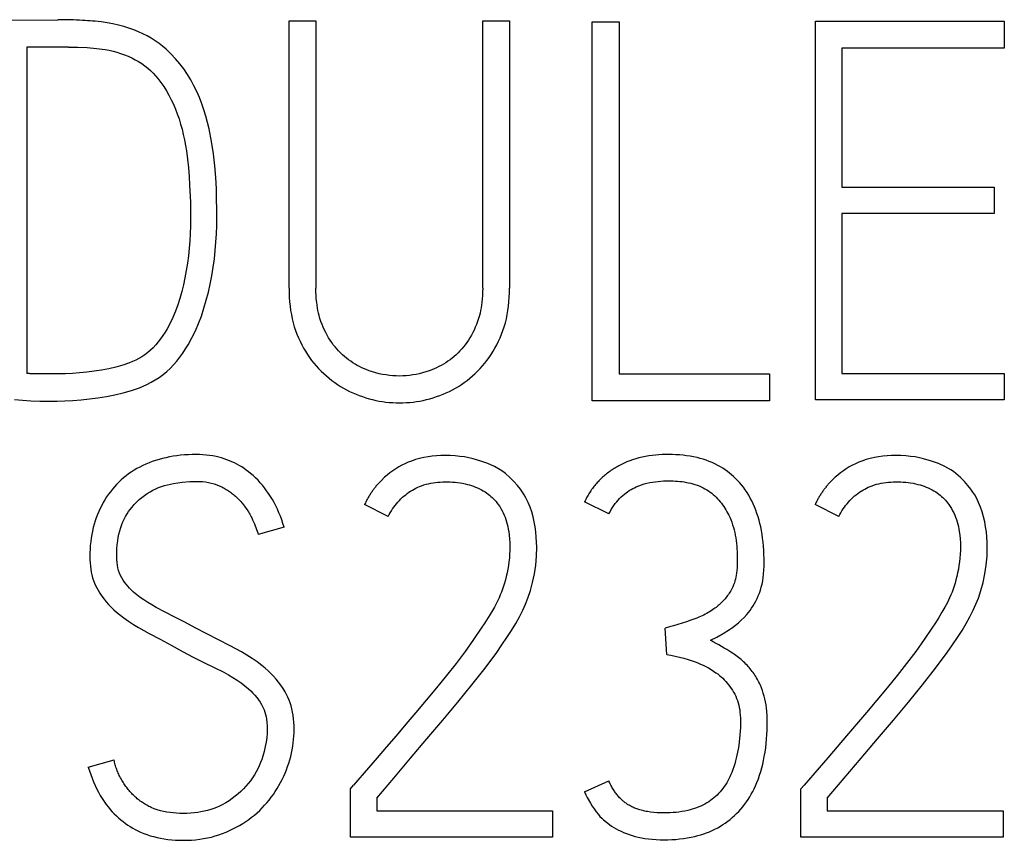
# Model space of a CAD drawing. Extents: x 0 to 594, y 0 to 420.
# Drawn here: x 286 to 292, y 286 to 290 of the extents above; entities that cross this region are included whole.
import ezdxf

# ---------------------------------------------------------------- set-up
doc = ezdxf.new("R2010")
doc.units = 0
doc.header["$LTSCALE"] = 32.67
doc.header["$MEASUREMENT"] = 0
doc.layers.add('10000_FRONT', color=7, linetype='CONTINUOUS')

msp = doc.modelspace()

# ---------------------------------------------------------------- linework, layer by layer
at = {"layer": '10000_FRONT', "color": 7, "linetype": 'Continuous'}
for p, q in [((286.21818, 290.46278), (286.52331, 290.46555)), ((287.74106, 289.05085), (287.74106, 290.46)), ((287.74106, 290.46), (287.88253, 290.46)), ((287.88253, 290.46), (287.88253, 289.05085)), ((288.76187, 289.05085), (288.76187, 290.46)), ((288.76187, 290.46), (288.90334, 290.46)), ((288.90334, 290.46), (288.90334, 289.05085)), ((289.33885, 288.45723), (289.33885, 290.45446)), ((289.33885, 290.45446), (289.48032, 290.45446)), ((289.48032, 290.45446), (289.48032, 288.5987)), ((290.51499, 288.46278), (290.51499, 290.45723)), ((290.51499, 290.45723), (291.51083, 290.45723)), ((291.51083, 290.45723), (291.51083, 290.31576)), ((286.35965, 290.32131), (286.35965, 288.60147)), ((286.57879, 290.32131), (286.35965, 290.32131)), ((290.65369, 290.31576), (290.65369, 289.58344)), ((291.51083, 290.31576), (290.65369, 290.31576)), ((290.65369, 289.58344), (291.45812, 289.58344)), ((291.45812, 289.58344), (291.45812, 289.44475)), ((290.65369, 289.44475), (290.65369, 288.60147)), ((291.45812, 289.44475), (290.65369, 289.44475)), ((286.4928, 288.5987), (286.41929, 288.5987)), ((289.48032, 288.5987), (290.27366, 288.5987)), ((290.27366, 288.5987), (290.27366, 288.45723)), ((290.65369, 288.60147), (291.51083, 288.60147)), ((291.51083, 288.60147), (291.51083, 288.46278)), ((291.51083, 288.46278), (290.51499, 288.46278)), ((290.27366, 288.45723), (289.33885, 288.45723)), ((288.26438, 287.84655), (288.13955, 287.91035)), ((289.42665, 287.86042), (289.29905, 287.92422)), ((290.63886, 287.84655), (290.51403, 287.91035)), ((287.71514, 287.79107), (287.57922, 287.75224)), ((289.73179, 287.11978), (289.72346, 287.25848)), ((286.68324, 286.52616), (286.81916, 286.565)), ((289.29905, 286.39579), (289.42665, 286.45404)), ((288.06466, 286.41243), (288.0813, 286.43185)), ((288.06466, 286.15723), (288.06466, 286.41243)), ((290.43914, 286.41243), (290.45578, 286.43185)), ((290.43914, 286.15723), (290.43914, 286.41243)), ((288.20335, 286.3625), (288.20335, 286.29593)), ((290.57783, 286.3625), (290.57783, 286.29593)), ((288.20335, 286.29593), (289.12984, 286.29593)), ((289.12984, 286.29593), (289.12984, 286.15723)), ((290.57783, 286.29593), (291.50432, 286.29593)), ((291.50432, 286.29593), (291.50432, 286.15723)), ((289.12984, 286.15723), (288.06466, 286.15723)), ((291.50432, 286.15723), (290.43914, 286.15723))]:
    msp.add_line(p, q, dxfattribs=at)
for points in [[(286.29523, 288.4637), (286.33607, 288.46), (286.37999, 288.45692), (286.42854, 288.45507), (286.4817, 288.45446), (286.51977, 288.45492), (286.55999, 288.45631), (286.60237, 288.45862), (286.64598, 288.46201), (286.6899, 288.46663), (286.73413, 288.47249), (286.77851, 288.47973), (286.82289, 288.48851), (286.86728, 288.49884), (286.91074, 288.51117), (286.95234, 288.52596), (286.9921, 288.54322), (287.01434, 288.55441), (287.03602, 288.56665), (287.05698, 288.58005), (287.07718, 288.59477), (287.09645, 288.61067), (287.11477, 288.62767), (287.13266, 288.64627), (287.14954, 288.66578), (287.16547, 288.68608), (287.18102, 288.70775), (287.19568, 288.73002), (287.20955, 288.75281), (287.2294, 288.78864), (287.24746, 288.82539), (287.26422, 288.86425), (287.27921, 288.90383), (287.29296, 288.94498), (287.30525, 288.98659), (287.31635, 289.02918), (287.32605, 289.07212), (287.3345, 289.11615), (287.34162, 289.16042), (287.34755, 289.20481), (287.35241, 289.24934), (287.35617, 289.29299), (287.35888, 289.33672), (287.36046, 289.37962), (287.36104, 289.42256), (287.36073, 289.46771), (287.3598, 289.5181), (287.35826, 289.57374), (287.35533, 289.63307), (287.35025, 289.69456), (287.34301, 289.7582), (287.33299, 289.82339), (287.31958, 289.8895), (287.30278, 289.95654), (287.29286, 289.98987), (287.28167, 290.0228), (287.26917, 290.05498), (287.25532, 290.0866), (287.24019, 290.11762), (287.22373, 290.14794), (287.20583, 290.17747), (287.18643, 290.20604), (287.16541, 290.23364), (287.14298, 290.26013), (287.11886, 290.28587), (287.09335, 290.31021), (287.07509, 290.32588), (287.05613, 290.34071), (287.03649, 290.3546), (287.01537, 290.36797), (286.99361, 290.38029), (286.9713, 290.39158), (286.94721, 290.40244), (286.92268, 290.41228), (286.89779, 290.42117), (286.87014, 290.42991), (286.84216, 290.4375), (286.81247, 290.44416), (286.78252, 290.44953), (286.75076, 290.4539), (286.71887, 290.45723)], [(286.71887, 290.45723), (286.70579, 290.45836), (286.69269, 290.45937), (286.67959, 290.46028), (286.66649, 290.46111), (286.65338, 290.46185), (286.63709, 290.46269), (286.62079, 290.46343), (286.60449, 290.46407), (286.58819, 290.46463), (286.57522, 290.465), (286.56224, 290.4653), (286.54926, 290.46551), (286.53629, 290.4656), (286.52331, 290.46555)], [(286.57879, 290.32131), (286.62841, 290.32054), (286.67742, 290.31823), (286.72581, 290.31437), (286.77204, 290.30836), (286.7934, 290.30442), (286.81457, 290.29958), (286.8341, 290.29418), (286.85341, 290.28802), (286.87324, 290.2809), (286.89279, 290.27301), (286.91199, 290.26431), (286.93077, 290.25473), (286.948, 290.24488), (286.96473, 290.23421), (286.9809, 290.2227), (286.99642, 290.21035), (287.0109, 290.1975), (287.02471, 290.18391), (287.03786, 290.16968), (287.05036, 290.15487), (287.06617, 290.13417), (287.08092, 290.1127), (287.09474, 290.09061), (287.10798, 290.06751), (287.12032, 290.04392), (287.13173, 290.01987), (287.14253, 289.99451), (287.15237, 289.96875), (287.16131, 289.94267), (287.1697, 289.91546), (287.17728, 289.88801), (287.18412, 289.86037), (287.19041, 289.83186), (287.19597, 289.80319), (287.20077, 289.77438), (287.20673, 289.72963), (287.21124, 289.68469), (287.21471, 289.63933), (287.21741, 289.59392), (287.22111, 289.5047), (287.22234, 289.41701), (287.22183, 289.37809), (287.22049, 289.33918), (287.21818, 289.30009), (287.21494, 289.26105), (287.21079, 289.22178), (287.2057, 289.18261), (287.19969, 289.14407), (287.1926, 289.10571), (287.18461, 289.06883), (287.17549, 289.0322), (287.16554, 288.99696), (287.15438, 288.96208), (287.14239, 288.92905), (287.12895, 288.89659), (287.11468, 288.86639), (287.0989, 288.83695), (287.08802, 288.81859), (287.07648, 288.80064), (287.06423, 288.78317), (287.05192, 288.76709), (287.03889, 288.75159), (287.02508, 288.73678), (287.0113, 288.72351), (286.9968, 288.71101), (286.98163, 288.69933), (286.96628, 288.68885), (286.95035, 288.6793), (286.93385, 288.67082), (286.91706, 288.66352), (286.89995, 288.65695), (286.86481, 288.64493), (286.82844, 288.63476), (286.79115, 288.62613), (286.75324, 288.61873), (286.71471, 288.61257), (286.67603, 288.60764), (286.63766, 288.60394), (286.59959, 288.60147), (286.56245, 288.59993), (286.52686, 288.59901), (286.4928, 288.5987)], [(287.74106, 289.05085), (287.74139, 289.02688), (287.7424, 289.00293), (287.74413, 288.97901), (287.74661, 288.95515), (287.74963, 288.9331), (287.75338, 288.91116), (287.75791, 288.88937), (287.76326, 288.86777), (287.76907, 288.84763), (287.77565, 288.82773), (287.78296, 288.80808), (287.79099, 288.78871), (287.79933, 288.77053), (287.80828, 288.75264), (287.81784, 288.73507), (287.82798, 288.71783), (287.83827, 288.70155), (287.8491, 288.68562), (287.86046, 288.67008), (287.87236, 288.65495), (287.88457, 288.64056), (287.89729, 288.62661), (287.91049, 288.61312), (287.92414, 288.60009), (287.93801, 288.58771), (287.95228, 288.5758), (287.96693, 288.56436), (287.98193, 288.55339), (287.99707, 288.54305), (288.01252, 288.5332), (288.02829, 288.52385), (288.04435, 288.51502), (288.06074, 288.50671), (288.07739, 288.49893), (288.09428, 288.49169), (288.11138, 288.48497), (288.12859, 288.4788), (288.14597, 288.47314), (288.16351, 288.46801), (288.18119, 288.46339), (288.19873, 288.45937), (288.21637, 288.45586), (288.23411, 288.45289), (288.25193, 288.45045), (288.26979, 288.44856), (288.28769, 288.44721), (288.30563, 288.4464), (288.32359, 288.44613), (288.34154, 288.4464), (288.35948, 288.44721), (288.37739, 288.44856), (288.39525, 288.45045), (288.41307, 288.45289), (288.43081, 288.45587), (288.44845, 288.45937), (288.46598, 288.46339), (288.48367, 288.46801), (288.50121, 288.47314), (288.51859, 288.4788), (288.53579, 288.48497), (288.55287, 288.49168), (288.56972, 288.49892), (288.58633, 288.5067), (288.60268, 288.51502), (288.61863, 288.52384), (288.63428, 288.53318), (288.64962, 288.54304), (288.66463, 288.55339), (288.67945, 288.56435), (288.69391, 288.5758), (288.70798, 288.58771), (288.72165, 288.60009), (288.73511, 288.61313), (288.74811, 288.62663), (288.76063, 288.64058), (288.77266, 288.65495), (288.78443, 288.6701), (288.79567, 288.68565), (288.80638, 288.70157), (288.81658, 288.71783), (288.82666, 288.73508), (288.83617, 288.75266), (288.8451, 288.77054), (288.85341, 288.78871), (288.86144, 288.80808), (288.86875, 288.82773), (288.87533, 288.84764), (288.88115, 288.86777), (288.8865, 288.88937), (288.89102, 288.91116), (288.89477, 288.9331), (288.89779, 288.95515), (288.90028, 288.97901), (288.902, 289.00293), (288.90301, 289.02688), (288.90334, 289.05085)], [(288.76187, 289.05085), (288.76162, 289.03182), (288.76083, 289.01281), (288.75949, 288.99382), (288.75755, 288.97488), (288.75573, 288.96096), (288.75354, 288.9471), (288.75097, 288.93331), (288.748, 288.9196), (288.74461, 288.90599), (288.74009, 288.89025), (288.73498, 288.87469), (288.72929, 288.85933), (288.72303, 288.84419), (288.71661, 288.83012), (288.7097, 288.81628), (288.70234, 288.80268), (288.69452, 288.78933), (288.6867, 288.77689), (288.67847, 288.7647), (288.66984, 288.75282), (288.66077, 288.74125), (288.6516, 288.7304), (288.64203, 288.71989), (288.63209, 288.70974), (288.62179, 288.69995), (288.61137, 288.69073), (288.60065, 288.68187), (288.58963, 288.67339), (288.57833, 288.66527), (288.5669, 288.65763), (288.55522, 288.65037), (288.54331, 288.64351), (288.53117, 288.63707), (288.51873, 288.63102), (288.5061, 288.62539), (288.49328, 288.62017), (288.48032, 288.61534), (288.46299, 288.60955), (288.44547, 288.60442), (288.42776, 288.59993), (288.41047, 288.5962), (288.39305, 288.59311), (288.37552, 288.59069), (288.35826, 288.58899), (288.34094, 288.58796), (288.32359, 288.5876), (288.30573, 288.58794), (288.28789, 288.58897), (288.27011, 288.59069), (288.25228, 288.59311), (288.23455, 288.59619), (288.21695, 288.59993), (288.19914, 288.6044), (288.18151, 288.60954), (288.16409, 288.61534), (288.15112, 288.62017), (288.13831, 288.62539), (288.12567, 288.63102), (288.11323, 288.63707), (288.10109, 288.64352), (288.08918, 288.65037), (288.0775, 288.65763), (288.06608, 288.66527), (288.05478, 288.67339), (288.04376, 288.68187), (288.03303, 288.69073), (288.02262, 288.69995), (288.01232, 288.70974), (288.00237, 288.71989), (287.9928, 288.7304), (287.98363, 288.74125), (287.97457, 288.75282), (287.96593, 288.7647), (287.9577, 288.77689), (287.94988, 288.78933), (287.94207, 288.80268), (287.9347, 288.81628), (287.92779, 288.83012), (287.92137, 288.84419), (287.91511, 288.85933), (287.90942, 288.87469), (287.90431, 288.89025), (287.89979, 288.90599), (287.8964, 288.9196), (287.89343, 288.93331), (287.89086, 288.9471), (287.88868, 288.96096), (287.88685, 288.97488), (287.88491, 288.99382), (287.88357, 289.01281), (287.88279, 289.03182), (287.88253, 289.05085)], [(286.41929, 288.5987), (286.41378, 288.59873), (286.40827, 288.59879), (286.40276, 288.59888), (286.39725, 288.59901), (286.39327, 288.59913), (286.3893, 288.59929), (286.38532, 288.59947), (286.38134, 288.59969), (286.37737, 288.59993), (286.37382, 288.60018), (286.37028, 288.60046), (286.36673, 288.60077), (286.36319, 288.60111), (286.35965, 288.60147)], [(287.71514, 287.79107), (287.70909, 287.81029), (287.70253, 287.82938), (287.69544, 287.84832), (287.68782, 287.86708), (287.67965, 287.88561), (287.67091, 287.90388), (287.6624, 287.92037), (287.65339, 287.9366), (287.64388, 287.95251), (287.63385, 287.96811), (287.62329, 287.98334), (287.6122, 287.99819), (287.60117, 288.0119), (287.58967, 288.02522), (287.57769, 288.03811), (287.56524, 288.05056), (287.55234, 288.06253), (287.539, 288.07401), (287.5276, 288.08313), (287.51591, 288.09188), (287.50394, 288.10024), (287.49171, 288.1082), (287.47921, 288.11573), (287.46646, 288.12284), (287.45347, 288.12949), (287.44033, 288.13565), (287.42699, 288.14135), (287.41345, 288.14658), (287.39974, 288.15134), (287.38588, 288.15563), (287.37188, 288.15945), (287.35777, 288.16278), (287.34034, 288.16621), (287.32278, 288.16895), (287.30514, 288.17105), (287.28742, 288.17254), (287.26967, 288.17347), (287.2519, 288.17387), (287.23124, 288.17374), (287.2106, 288.17298), (287.19001, 288.17163), (287.16945, 288.16971), (287.15002, 288.16739), (287.13067, 288.16456), (287.1114, 288.16118), (287.09224, 288.15723), (287.07402, 288.15288), (287.05593, 288.14796), (287.03801, 288.14248), (287.02027, 288.13643), (287.00347, 288.13008), (286.98689, 288.1232), (286.97055, 288.11576), (286.95447, 288.10776), (286.93931, 288.09955), (286.92446, 288.0908), (286.90993, 288.08152), (286.89576, 288.0717), (286.88225, 288.06157), (286.86913, 288.05094), (286.85642, 288.03982), (286.84413, 288.02824), (286.83232, 288.01626), (286.82095, 288.00385), (286.81004, 287.99104), (286.79959, 287.97785), (286.7895, 287.96413), (286.77989, 287.95006), (286.77077, 287.93567), (286.76214, 287.92098), (286.75376, 287.90554), (286.74591, 287.88982), (286.73858, 287.87385), (286.73179, 287.85765), (286.72533, 287.84068), (286.71944, 287.8235), (286.71415, 287.80614), (286.70944, 287.78861), (286.70519, 287.77029), (286.70156, 287.75184), (286.69852, 287.73328), (286.69603, 287.71464), (286.694, 287.69497), (286.69257, 287.67525), (286.69176, 287.6555), (286.69156, 287.63573), (286.6919, 287.61903), (286.69277, 287.60236), (286.69422, 287.58572), (286.69634, 287.56916), (286.69891, 287.55413), (286.70212, 287.53923), (286.70603, 287.52449), (286.71067, 287.50998)], [(288.20335, 286.3625), (288.2932, 286.46868), (288.3815, 286.5727), (288.46826, 286.67457), (288.55194, 286.7735), (288.631, 286.86874), (288.70543, 286.96028), (288.77401, 287.04781), (288.8355, 287.13103), (288.86308, 287.17022), (288.8899, 287.20993), (288.91347, 287.24667), (288.93598, 287.28406), (288.95494, 287.31814), (288.9725, 287.35295), (288.98667, 287.38448), (288.99947, 287.41659), (289.01318, 287.45666), (289.02474, 287.49919), (289.03414, 287.54419), (289.04108, 287.59073), (289.04524, 287.63789), (289.04663, 287.68566), (289.04607, 287.71242), (289.04447, 287.73914), (289.04176, 287.76578), (289.038, 287.79231), (289.03318, 287.81885), (289.02721, 287.84516), (289.01995, 287.87106), (289.01118, 287.89648), (289.00085, 287.92109), (288.98899, 287.94503), (288.98023, 287.96071), (288.97079, 287.97599), (288.96063, 287.99079), (288.94461, 288.01129), (288.92611, 288.0321), (288.90516, 288.05321), (288.88127, 288.0737), (288.86787, 288.08352), (288.85399, 288.09266), (288.82332, 288.11007), (288.78927, 288.12579), (288.75182, 288.13966), (288.71098, 288.15168), (288.68874, 288.15681), (288.66629, 288.16093), (288.64184, 288.16423), (288.61728, 288.16648), (288.59066, 288.16791), (288.56396, 288.16833), (288.54136, 288.16788), (288.51873, 288.16666), (288.49615, 288.1646), (288.47368, 288.16165), (288.45138, 288.15773), (288.42931, 288.1528), (288.40754, 288.1468), (288.38612, 288.13966), (288.36894, 288.13296), (288.35206, 288.12548), (288.33551, 288.11726), (288.31932, 288.10832), (288.30352, 288.09868), (288.28812, 288.08837), (288.27316, 288.07742), (288.25866, 288.06584), (288.24465, 288.05367), (288.22616, 288.03594), (288.20872, 288.01718)], [(289.96202, 287.19468), (289.99531, 287.21209), (290.0286, 287.23105), (290.06188, 287.25154), (290.07831, 287.26268), (290.09424, 287.27451), (290.10981, 287.28732), (290.12476, 287.30086), (290.13945, 287.31539), (290.15342, 287.3306), (290.16249, 287.3414), (290.17114, 287.35255), (290.17931, 287.36404), (290.18721, 287.37622), (290.19459, 287.38872), (290.2015, 287.40149), (290.20822, 287.41506), (290.2144, 287.42888), (290.22, 287.44294), (290.22534, 287.45839), (290.22996, 287.47407), (290.23387, 287.48995), (290.23741, 287.50785), (290.24015, 287.5259), (290.24219, 287.54404), (290.24373, 287.5644), (290.24461, 287.5848), (290.24496, 287.60522), (290.24487, 287.62643), (290.24433, 287.64764), (290.24331, 287.66884), (290.2418, 287.69), (290.23978, 287.71113), (290.23723, 287.7322), (290.23413, 287.7532), (290.23048, 287.77412), (290.22683, 287.7922), (290.22272, 287.81018), (290.21812, 287.82804), (290.21302, 287.84575), (290.20738, 287.8633), (290.20118, 287.88065), (290.1944, 287.89778), (290.18702, 287.91467), (290.17977, 287.92976), (290.17201, 287.94461), (290.16373, 287.95917), (290.15493, 287.97343), (290.14562, 287.98736), (290.13579, 288.00093), (290.12545, 288.0141), (290.11459, 288.02686), (290.10489, 288.03742), (290.09483, 288.04764), (290.08442, 288.0575), (290.07367, 288.067), (290.0626, 288.07612), (290.05122, 288.08485), (290.03954, 288.09317), (290.02758, 288.10107), (290.01534, 288.10853), (290.00075, 288.11668), (289.98585, 288.12423), (289.97065, 288.1312), (289.9552, 288.13758), (289.93952, 288.1434), (289.92365, 288.14866), (289.90761, 288.15337), (289.89144, 288.15754), (289.87318, 288.16159), (289.8548, 288.165), (289.83632, 288.16781), (289.81776, 288.17005), (289.79911, 288.17174), (289.78041, 288.17292), (289.76166, 288.17362), (289.74288, 288.17387), (289.72521, 288.17372), (289.70755, 288.17317), (289.6899, 288.1722), (289.6723, 288.17078), (289.65475, 288.16889), (289.63729, 288.1665), (289.61991, 288.16358), (289.60266, 288.16011), (289.58554, 288.15606), (289.56858, 288.15141), (289.55179, 288.14613), (289.53674, 288.14079), (289.52186, 288.13491), (289.5072, 288.12851), (289.49275, 288.12159)], [(290.57783, 286.3625), (290.66768, 286.46868), (290.75598, 286.5727), (290.84274, 286.67457), (290.92642, 286.7735), (291.00548, 286.86874), (291.07991, 286.96028), (291.14849, 287.04781), (291.20998, 287.13103), (291.23756, 287.17022), (291.26438, 287.20993), (291.28795, 287.24667), (291.31046, 287.28406), (291.32942, 287.31814), (291.34698, 287.35295), (291.36115, 287.38448), (291.37395, 287.41659), (291.38766, 287.45666), (291.39922, 287.49919), (291.40862, 287.54419), (291.41556, 287.59073), (291.41972, 287.63789), (291.42111, 287.68566), (291.42055, 287.71242), (291.41895, 287.73914), (291.41624, 287.76578), (291.41248, 287.79231), (291.40766, 287.81885), (291.40169, 287.84516), (291.39443, 287.87106), (291.38566, 287.89648), (291.37533, 287.92109), (291.36347, 287.94503), (291.35471, 287.96071), (291.34527, 287.97599), (291.33511, 287.99079), (291.31909, 288.01129), (291.30059, 288.0321), (291.27964, 288.05321), (291.25575, 288.0737), (291.24235, 288.08352), (291.22847, 288.09266), (291.1978, 288.11007), (291.16375, 288.12579), (291.1263, 288.13966), (291.08546, 288.15168), (291.06322, 288.15681), (291.04077, 288.16093), (291.01632, 288.16423), (290.99176, 288.16648), (290.96514, 288.16791), (290.93844, 288.16833), (290.91584, 288.16788), (290.89321, 288.16666), (290.87063, 288.1646), (290.84816, 288.16165), (290.82586, 288.15773), (290.80379, 288.1528), (290.78202, 288.1468), (290.7606, 288.13966), (290.74342, 288.13296), (290.72654, 288.12548), (290.70999, 288.11726), (290.6938, 288.10832), (290.678, 288.09868), (290.6626, 288.08837), (290.64764, 288.07742), (290.63314, 288.06584), (290.61913, 288.05367), (290.60064, 288.03594), (290.5832, 288.01718)], [(289.49275, 288.12159), (289.48641, 288.11836), (289.48012, 288.11502), (289.47388, 288.11159), (289.4677, 288.10805), (289.46157, 288.10442), (289.45551, 288.1007), (289.4495, 288.09687), (289.44355, 288.09295), (289.43767, 288.08894), (289.43186, 288.08483), (289.42611, 288.08063), (289.42043, 288.07634), (289.41483, 288.07196), (289.4093, 288.06748), (289.40385, 288.06292), (289.39876, 288.05852), (289.39375, 288.05404), (289.38881, 288.04948), (289.38394, 288.04485), (289.37915, 288.04013), (289.37444, 288.03534), (289.36981, 288.03048), (289.36526, 288.02553), (289.36079, 288.02051), (289.3564, 288.01542), (289.3521, 288.01025), (289.34789, 288.00501), (289.34377, 287.9997), (289.33974, 287.99431), (289.3358, 287.98885), (289.33196, 287.98332), (289.32821, 287.97772), (289.32456, 287.97205), (289.32101, 287.96631), (289.31755, 287.9605), (289.31421, 287.95462), (289.31096, 287.94867), (289.30782, 287.94266), (289.30479, 287.93658), (289.30187, 287.93043), (289.29905, 287.92422)], [(287.74689, 286.8652), (287.74136, 286.88005), (287.73513, 286.89462), (287.72823, 286.90889), (287.72069, 286.92283), (287.71002, 286.94044), (287.69847, 286.95748), (287.68617, 286.974), (287.67325, 286.98997), (287.65969, 287.0054), (287.64549, 287.02023), (287.63042, 287.03461), (287.61478, 287.04836), (287.59864, 287.06153), (287.57304, 287.08077), (287.5467, 287.09898), (287.51903, 287.1168), (287.49076, 287.13365), (287.46099, 287.14998), (287.43081, 287.16555), (287.36902, 287.19653), (287.30753, 287.22843), (287.24635, 287.26125), (287.19179, 287.29007), (287.13909, 287.31735), (287.08823, 287.34308), (287.04031, 287.36836), (287.01819, 287.38102), (286.99639, 287.39425), (286.97622, 287.40718), (286.95647, 287.42075), (286.93845, 287.4343), (286.92118, 287.4488), (286.91074, 287.45854), (286.90072, 287.46872), (286.89113, 287.47931), (286.88232, 287.4899), (286.87402, 287.50088), (286.86632, 287.51229), (286.85937, 287.52406), (286.85318, 287.53624), (286.84783, 287.54882), (286.84319, 287.56227), (286.8395, 287.57601), (286.83673, 287.58996), (286.83472, 287.60514), (286.83355, 287.62041), (286.83303, 287.63573), (286.83313, 287.65648), (286.83405, 287.6772), (286.83578, 287.69788), (286.83827, 287.71849), (286.84108, 287.73642), (286.84456, 287.75423), (286.84882, 287.77185), (286.85399, 287.78922), (286.85941, 287.80438), (286.8656, 287.81924), (286.87253, 287.83378), (286.88019, 287.84794), (286.88783, 287.86058), (286.89601, 287.87288), (286.90467, 287.88484), (286.91379, 287.89648), (286.92574, 287.91054), (286.93836, 287.92399), (286.9517, 287.9367), (286.96517, 287.94811), (286.97927, 287.95874), (286.99392, 287.9686), (287.00854, 287.97741), (287.02356, 287.98551), (287.03892, 287.99295), (287.05406, 287.99951), (287.06948, 288.0054), (287.08515, 288.01052), (287.10081, 288.01478), (287.11665, 288.01834), (287.13262, 288.02131), (287.15523, 288.02471), (287.17792, 288.02747), (287.21768, 288.03117), (287.2519, 288.0324), (287.26843, 288.03206), (287.28493, 288.031), (287.30136, 288.02917), (287.31648, 288.02673), (287.33145, 288.02352), (287.34621, 288.01946), (287.3599, 288.01481), (287.37332, 288.00939), (287.38643, 288.00328)], [(287.38643, 288.00328), (287.3926, 288.00011), (287.3987, 287.99681), (287.40471, 287.99337), (287.41066, 287.9898), (287.41653, 287.98612), (287.42234, 287.98232), (287.42785, 287.97857), (287.43329, 287.97472), (287.43865, 287.97078), (287.44394, 287.96672), (287.44913, 287.96256), (287.45424, 287.95828), (287.45912, 287.954), (287.4639, 287.94962), (287.4686, 287.94514), (287.4732, 287.94057), (287.47771, 287.9359), (287.48213, 287.93116), (287.4872, 287.92549), (287.49215, 287.91973), (287.49699, 287.91387), (287.50171, 287.90791), (287.50633, 287.90188), (287.51071, 287.89593), (287.515, 287.8899), (287.51916, 287.8838), (287.52321, 287.87762), (287.52713, 287.87136), (287.53085, 287.86514), (287.53444, 287.85885), (287.53791, 287.8525), (287.54128, 287.84608), (287.54455, 287.83962), (287.54953, 287.82928), (287.5543, 287.81885), (287.55888, 287.80833), (287.5629, 287.79869), (287.56676, 287.78898), (287.57044, 287.77921), (287.57357, 287.77029), (287.57651, 287.7613), (287.57922, 287.75224)], [(288.20872, 288.01718), (288.20561, 288.0136), (288.20254, 288.00999), (288.1995, 288.00634), (288.19651, 288.00266), (288.19356, 287.99896), (288.19065, 287.99522), (288.18777, 287.99145), (288.18494, 287.98765), (288.18215, 287.98382), (288.17941, 287.97997), (288.1767, 287.97608), (288.17404, 287.97217), (288.17142, 287.96822), (288.16885, 287.96426), (288.16631, 287.96026), (288.16383, 287.95624), (288.16139, 287.95219), (288.15899, 287.94811), (288.15664, 287.94401), (288.15434, 287.93989), (288.15208, 287.93574), (288.14987, 287.93156), (288.14771, 287.92737), (288.1456, 287.92315), (288.14353, 287.9189), (288.14152, 287.91464), (288.13955, 287.91035)], [(288.26438, 287.84655), (288.2694, 287.85688), (288.27483, 287.86702), (288.28064, 287.87699), (288.28682, 287.88675), (288.29337, 287.89629), (288.30027, 287.9056), (288.3075, 287.91467), (288.31506, 287.92349), (288.32294, 287.93204), (288.33112, 287.9403), (288.33958, 287.94826), (288.34766, 287.95535), (288.35597, 287.96217), (288.3645, 287.9687), (288.37324, 287.97493), (288.38218, 287.98085), (288.3913, 287.98645), (288.40061, 287.99172), (288.41009, 287.99665), (288.41972, 288.00123), (288.42951, 288.00545), (288.43944, 288.00929), (288.45139, 288.01335), (288.4635, 288.0169), (288.47576, 288.01996), (288.48815, 288.02255), (288.50064, 288.02469), (288.51321, 288.02642), (288.52585, 288.02775), (288.53854, 288.02872), (288.55125, 288.02933), (288.56396, 288.02963), (288.57718, 288.02962), (288.59037, 288.02927), (288.60354, 288.02857), (288.61666, 288.02752), (288.62973, 288.02609), (288.64275, 288.02427), (288.6557, 288.02206), (288.66859, 288.01943), (288.68139, 288.01638), (288.69232, 288.01341), (288.70316, 288.0101), (288.71389, 288.00645), (288.72449, 288.00244), (288.73494, 287.99806), (288.74522, 287.9933), (288.7553, 287.98815), (288.76516, 287.98259), (288.77478, 287.97662), (288.78276, 287.9712), (288.79054, 287.96549), (288.7981, 287.95949), (288.80544, 287.95321), (288.81254, 287.94667), (288.8194, 287.93987), (288.826, 287.93283), (288.83233, 287.92556), (288.83838, 287.91806), (288.84413, 287.91035), (288.8513, 287.89982), (288.85797, 287.88896), (288.86416, 287.87783), (288.86988, 287.8665), (288.87513, 287.85493), (288.87988, 287.84316), (288.88417, 287.83104), (288.88796, 287.81875), (288.89129, 287.80633), (288.89424, 287.79362), (288.89679, 287.78082), (288.89899, 287.76796), (288.90169, 287.74835), (288.90361, 287.72866), (288.90476, 287.70856), (288.90516, 287.68844), (288.90486, 287.66824), (288.90392, 287.64806), (288.90239, 287.62815), (288.90022, 287.6083), (288.89744, 287.58868), (288.89406, 287.56916), (288.89028, 287.55031), (288.88605, 287.53156), (288.88164, 287.51393), (288.8768, 287.49642), (288.8718, 287.48001), (288.86632, 287.46375), (288.86069, 287.44863), (288.85462, 287.43368), (288.84814, 287.4189), (288.83612, 287.39394)], [(289.42665, 287.86042), (289.43279, 287.87218), (289.4393, 287.88375), (289.44623, 287.89509), (289.45306, 287.90541), (289.4603, 287.91544), (289.46795, 287.92515), (289.47555, 287.93396), (289.48352, 287.94244), (289.49184, 287.95057), (289.50005, 287.95798), (289.50853, 287.96506), (289.51727, 287.97184), (289.52583, 287.97802), (289.53462, 287.98389), (289.54362, 287.98941), (289.55253, 287.99438), (289.56163, 287.999), (289.5709, 288.00328), (289.5848, 288.00899), (289.59895, 288.01407), (289.61319, 288.01853), (289.62761, 288.02239), (289.64219, 288.0256), (289.65689, 288.02824), (289.6715, 288.03037), (289.68617, 288.0321), (289.70049, 288.03343), (289.71483, 288.03441), (289.72883, 288.03497), (289.74288, 288.03518), (289.75441, 288.03509), (289.76599, 288.03477), (289.77761, 288.0342), (289.78924, 288.03337), (289.80087, 288.03227), (289.81248, 288.03088), (289.82405, 288.0292), (289.83556, 288.0272), (289.84699, 288.02489), (289.85832, 288.02223), (289.86954, 288.01923), (289.88062, 288.01587), (289.89155, 288.01213), (289.90231, 288.00801), (289.91287, 288.00349), (289.92322, 287.99856), (289.93335, 287.9932), (289.94322, 287.9874), (289.95196, 287.98176), (289.96047, 287.97576), (289.96876, 287.96941), (289.97682, 287.96275), (289.98464, 287.95577), (289.99222, 287.94851), (289.99956, 287.94096), (290.00666, 287.93315), (290.01351, 287.9251), (290.02011, 287.91682), (290.02645, 287.90832), (290.03254, 287.89962), (290.03836, 287.89073), (290.04392, 287.88168), (290.04921, 287.87247), (290.05422, 287.86313), (290.05896, 287.85366), (290.06342, 287.84409), (290.06908, 287.83081), (290.07423, 287.81737), (290.07889, 287.80379), (290.08308, 287.79007), (290.08681, 287.77624), (290.09011, 287.76229), (290.093, 287.74824), (290.09549, 287.73411), (290.09761, 287.71991), (290.09938, 287.70565), (290.10081, 287.69135), (290.10193, 287.677), (290.10275, 287.66264), (290.1033, 287.64827), (290.10359, 287.6339), (290.10365, 287.61954), (290.10349, 287.60522), (290.10311, 287.59082), (290.10242, 287.57646), (290.1013, 287.56215), (290.09964, 287.54789), (290.09807, 287.53776), (290.09614, 287.52767), (290.09385, 287.51766), (290.09117, 287.50775), (290.08808, 287.49796), (290.08405, 287.48698), (290.07949, 287.47622), (290.0744, 287.46569)], [(290.5832, 288.01718), (290.58009, 288.0136), (290.57702, 288.00999), (290.57398, 288.00634), (290.57099, 288.00266), (290.56804, 287.99896), (290.56513, 287.99522), (290.56225, 287.99145), (290.55942, 287.98765), (290.55663, 287.98382), (290.55389, 287.97997), (290.55118, 287.97608), (290.54852, 287.97217), (290.5459, 287.96822), (290.54333, 287.96426), (290.54079, 287.96026), (290.53831, 287.95624), (290.53587, 287.95219), (290.53347, 287.94811), (290.53112, 287.94401), (290.52882, 287.93989), (290.52656, 287.93574), (290.52435, 287.93156), (290.52219, 287.92737), (290.52008, 287.92315), (290.51801, 287.9189), (290.516, 287.91464), (290.51403, 287.91035)], [(290.63886, 287.84655), (290.64388, 287.85688), (290.64931, 287.86702), (290.65512, 287.87699), (290.6613, 287.88675), (290.66785, 287.89629), (290.67475, 287.9056), (290.68198, 287.91467), (290.68954, 287.92349), (290.69742, 287.93204), (290.7056, 287.9403), (290.71406, 287.94826), (290.72214, 287.95535), (290.73045, 287.96217), (290.73898, 287.9687), (290.74772, 287.97493), (290.75666, 287.98085), (290.76578, 287.98645), (290.77509, 287.99172), (290.78457, 287.99665), (290.7942, 288.00123), (290.80399, 288.00545), (290.81392, 288.00929), (290.82587, 288.01335), (290.83798, 288.0169), (290.85024, 288.01996), (290.86263, 288.02255), (290.87512, 288.02469), (290.88769, 288.02642), (290.90033, 288.02775), (290.91302, 288.02872), (290.92573, 288.02933), (290.93844, 288.02963), (290.95166, 288.02962), (290.96485, 288.02927), (290.97802, 288.02857), (290.99114, 288.02752), (291.00421, 288.02609), (291.01723, 288.02427), (291.03018, 288.02206), (291.04307, 288.01943), (291.05587, 288.01638), (291.0668, 288.01341), (291.07764, 288.0101), (291.08837, 288.00645), (291.09897, 288.00244), (291.10942, 287.99806), (291.1197, 287.9933), (291.12978, 287.98815), (291.13964, 287.98259), (291.14926, 287.97662), (291.15724, 287.9712), (291.16502, 287.96549), (291.17258, 287.95949), (291.17992, 287.95321), (291.18702, 287.94667), (291.19388, 287.93987), (291.20048, 287.93283), (291.20681, 287.92556), (291.21286, 287.91806), (291.21861, 287.91035), (291.22578, 287.89982), (291.23245, 287.88896), (291.23864, 287.87783), (291.24436, 287.8665), (291.24961, 287.85493), (291.25436, 287.84316), (291.25865, 287.83104), (291.26244, 287.81875), (291.26577, 287.80633), (291.26872, 287.79362), (291.27127, 287.78082), (291.27347, 287.76796), (291.27617, 287.74835), (291.27809, 287.72866), (291.27924, 287.70856), (291.27964, 287.68844), (291.27934, 287.66824), (291.2784, 287.64806), (291.27687, 287.62815), (291.2747, 287.6083), (291.27192, 287.58868), (291.26854, 287.56916), (291.26476, 287.55031), (291.26053, 287.53156), (291.25612, 287.51393), (291.25128, 287.49642), (291.24628, 287.48001), (291.2408, 287.46375), (291.23517, 287.44863), (291.2291, 287.43368), (291.22262, 287.4189), (291.2106, 287.39394)], [(286.71067, 287.50998), (286.71571, 287.49663), (286.7214, 287.48353), (286.72769, 287.47072), (286.73456, 287.4582), (286.74434, 287.44229), (286.75492, 287.4269), (286.76615, 287.41197), (286.77808, 287.3973), (286.79056, 287.38311), (286.8036, 287.36944), (286.81755, 287.35596), (286.83201, 287.34303), (286.8469, 287.3306), (286.87067, 287.31225), (286.89514, 287.29485), (286.92097, 287.27774), (286.94738, 287.26156), (286.97531, 287.2458), (287.00363, 287.23074), (287.06204, 287.20053), (287.12075, 287.1691), (287.17977, 287.13643), (287.23649, 287.10607), (287.29196, 287.07787), (287.34621, 287.05182), (287.39784, 287.02609), (287.42186, 287.01282), (287.44545, 286.99881), (287.46752, 286.98479), (287.48907, 286.96999), (287.50891, 286.95502), (287.5279, 286.93901), (287.53945, 286.92822), (287.55054, 286.91696), (287.56119, 286.90527), (287.57103, 286.89354), (287.58032, 286.88139), (287.58893, 286.86874), (287.59679, 286.8555), (287.60375, 286.84177), (287.60973, 286.8276), (287.61377, 286.81596), (287.61717, 286.80411), (287.61997, 286.7921), (287.62222, 286.77998), (287.6246, 286.76203), (287.62596, 286.74398), (287.62638, 286.72589), (287.62568, 286.70381), (287.62376, 286.68181), (287.62039, 286.65814), (287.6159, 286.63465), (287.60992, 286.60938), (287.6028, 286.58441), (287.59714, 286.56732), (287.59084, 286.55045), (287.58384, 286.53387), (287.57606, 286.51749), (287.56756, 286.50146), (287.55842, 286.48579), (287.54842, 286.47014), (287.53779, 286.45492), (287.52651, 286.44017), (287.51428, 286.42555), (287.50138, 286.41151), (287.48783, 286.3981), (287.47315, 286.38493), (287.45787, 286.37247), (287.44206, 286.36065), (287.42495, 286.34891), (287.40733, 286.33794), (287.38921, 286.32783), (287.37449, 286.32049), (287.35948, 286.31378), (287.34419, 286.30774), (287.32864, 286.3024), (287.31169, 286.29746), (287.29452, 286.29331), (287.27719, 286.28989), (287.25976, 286.28714), (287.24057, 286.28484), (287.22131, 286.28324), (287.20197, 286.28233), (287.18255, 286.28206), (287.16538, 286.28234), (287.14818, 286.28315), (287.131, 286.28452), (287.11389, 286.2865), (287.09688, 286.28913), (287.08004, 286.29245), (287.0634, 286.29651), (287.04702, 286.30134), (287.03093, 286.30699), (287.01519, 286.31349)], [(290.0744, 287.46569), (290.06882, 287.45543), (290.06502, 287.44906), (290.06105, 287.44281), (290.0569, 287.43668), (290.05259, 287.43065), (290.04814, 287.42472), (290.04354, 287.4189), (290.03892, 287.4133), (290.03418, 287.40781), (290.02931, 287.40242), (290.02432, 287.39716), (290.0192, 287.39202), (290.01396, 287.387), (290.00858, 287.38213), (290.00309, 287.37739), (289.99748, 287.37278), (289.99177, 287.3683), (289.98595, 287.36395), (289.98005, 287.35973), (289.97274, 287.35474), (289.96532, 287.34993), (289.95779, 287.34528), (289.95016, 287.34079), (289.94245, 287.33646), (289.93447, 287.33216), (289.92641, 287.32802), (289.91827, 287.32404), (289.91006, 287.32022), (289.90177, 287.31658), (289.89096, 287.31212), (289.88005, 287.30791), (289.86905, 287.30391), (289.858, 287.30009), (289.83547, 287.29271), (289.81285, 287.2856), (289.768, 287.27173), (289.74576, 287.26502), (289.72346, 287.25848)], [(288.83612, 287.39394), (288.82317, 287.36944), (288.80765, 287.34218), (288.79142, 287.31534), (288.77316, 287.28645), (288.75444, 287.25786), (288.71375, 287.19822), (288.66937, 287.13643), (288.62175, 287.07309), (288.57136, 287.00883), (288.51819, 286.94364), (288.46395, 286.87861), (288.41032, 286.8148), (288.35731, 286.75224), (288.30537, 286.69137), (288.25498, 286.63265), (288.20613, 286.57609), (288.1602, 286.52308), (288.0813, 286.43185)], [(291.2106, 287.39394), (291.19765, 287.36944), (291.18213, 287.34218), (291.1659, 287.31534), (291.14764, 287.28645), (291.12892, 287.25786), (291.08823, 287.19822), (291.04385, 287.13643), (290.99623, 287.07309), (290.94584, 287.00883), (290.89267, 286.94364), (290.83843, 286.87861), (290.7848, 286.8148), (290.73179, 286.75224), (290.67985, 286.69137), (290.62946, 286.63265), (290.58061, 286.57609), (290.53468, 286.52308), (290.45578, 286.43185)], [(290.22508, 286.95766), (290.22154, 286.9655), (290.21782, 286.97327), (290.21394, 286.98095), (290.20989, 286.98854), (290.20566, 286.99603), (290.20137, 287.00324), (290.19691, 287.01035), (290.19229, 287.01735), (290.1875, 287.02424), (290.18255, 287.03102), (290.17743, 287.03768), (290.17215, 287.04421), (290.16672, 287.05063), (290.16114, 287.05691), (290.15543, 287.06307), (290.14941, 287.06927), (290.14325, 287.07533), (290.13696, 287.08125), (290.13054, 287.08703), (290.12399, 287.09266), (290.11705, 287.09836), (290.10999, 287.10391), (290.10283, 287.10932), (290.09557, 287.11461), (290.08823, 287.11978), (290.07855, 287.12638), (290.06876, 287.13283), (290.05888, 287.13915), (290.04894, 287.14536), (290.03501, 287.15386), (290.02099, 287.16218), (290.00687, 287.17033), (289.99203, 287.17864), (289.97708, 287.18676), (289.96202, 287.19468)], [(289.73179, 287.11978), (289.75412, 287.11577), (289.77632, 287.11115), (289.79881, 287.10587), (289.82117, 287.10006), (289.84384, 287.0936), (289.86632, 287.0865), (289.88118, 287.08132), (289.89588, 287.07574), (289.9104, 287.0697), (289.92449, 287.06324), (289.93837, 287.05629), (289.952, 287.04889), (289.96535, 287.04109), (289.97841, 287.03283), (289.99115, 287.02408), (290.00042, 287.01722), (290.00946, 287.01006), (290.01824, 287.00259), (290.02675, 286.9948), (290.03495, 286.98668), (290.04285, 286.97826), (290.05044, 286.96955), (290.05772, 286.96059), (290.06485, 286.95118), (290.07164, 286.94151), (290.07806, 286.9316), (290.08407, 286.92145), (290.08982, 286.91074), (290.09509, 286.89979), (290.09986, 286.88861), (290.10411, 286.87722), (290.10798, 286.86508), (290.11127, 286.85276), (290.11398, 286.84031), (290.11613, 286.82775), (290.11785, 286.81414), (290.11903, 286.80047), (290.11976, 286.78677), (290.12013, 286.77304), (290.12021, 286.75397), (290.11979, 286.7349), (290.1189, 286.71585), (290.11754, 286.69682), (290.11574, 286.67782), (290.11351, 286.65886), (290.11086, 286.63995), (290.10781, 286.62109), (290.10495, 286.60538), (290.10178, 286.58974), (290.09828, 286.57417), (290.0944, 286.55869), (290.09012, 286.54333), (290.0854, 286.52811), (290.08021, 286.51303), (290.07452, 286.49811), (290.06985, 286.48695), (290.06487, 286.47591), (290.05956, 286.46502), (290.05391, 286.4543), (290.04791, 286.44378), (290.04156, 286.43348), (290.03484, 286.42342), (290.02775, 286.41362), (290.02027, 286.40411), (290.01294, 286.3955), (290.00527, 286.38718), (289.99728, 286.37915), (289.989, 286.37143), (289.98042, 286.36402), (289.97157, 286.35695), (289.96247, 286.35022), (289.95311, 286.34385), (289.94353, 286.33784), (289.93305, 286.33184), (289.92234, 286.32626), (289.91143, 286.3211), (289.90033, 286.31633), (289.88906, 286.31195), (289.87765, 286.30795), (289.86611, 286.30431), (289.85447, 286.30103), (289.84274, 286.29808), (289.82736, 286.29474), (289.81189, 286.29194), (289.79634, 286.28964), (289.78072, 286.28783), (289.76506, 286.28646), (289.74936, 286.28553), (289.73364, 286.28499), (289.71792, 286.28483), (289.69979, 286.28509), (289.68169, 286.28588), (289.66363, 286.28726), (289.64564, 286.2893), (289.63007, 286.29167)], [(289.29905, 286.39579), (289.30589, 286.38079), (289.31323, 286.36605), (289.32987, 286.33599), (289.33917, 286.32065), (289.34898, 286.30564), (289.35982, 286.2906), (289.37148, 286.2762), (289.38004, 286.26674), (289.38899, 286.25765), (289.3983, 286.24892), (289.41351, 286.23593), (289.42943, 286.2238), (289.44095, 286.21585), (289.45278, 286.20835), (289.46487, 286.2013), (289.47789, 286.19437), (289.49116, 286.18791), (289.50463, 286.18189), (289.51914, 286.17594), (289.53383, 286.17049), (289.54871, 286.16555), (289.56508, 286.1608), (289.58163, 286.15669), (289.59833, 286.15322), (289.61704, 286.15009), (289.63585, 286.14765), (289.65473, 286.14583), (289.67576, 286.14442), (289.69682, 286.14361), (289.71792, 286.14336), (289.73832, 286.14361), (289.75872, 286.14436), (289.77909, 286.14564), (289.79943, 286.1475), (289.81969, 286.14995), (289.83987, 286.15304), (289.85994, 286.15679), (289.87988, 286.16124), (289.89552, 286.16526), (289.91105, 286.16976), (289.92643, 286.17472), (289.94164, 286.18016), (289.95667, 286.18609), (289.97148, 286.19252), (289.98606, 286.19945), (290.00038, 286.2069), (290.01442, 286.21487), (290.02765, 286.22304), (290.04058, 286.23168), (290.0532, 286.24079), (290.0655, 286.25034), (290.07744, 286.26033), (290.08904, 286.27072), (290.10026, 286.28152), (290.11109, 286.2927), (290.12152, 286.30425), (290.13196, 286.31667), (290.14195, 286.32946), (290.15149, 286.34259), (290.16058, 286.35603), (290.16923, 286.36977), (290.17742, 286.38378), (290.18517, 286.39804), (290.19248, 286.41253), (290.19935, 286.42723), (290.20729, 286.44581), (290.21458, 286.46465), (290.22124, 286.48372), (290.22729, 286.503), (290.23277, 286.52245), (290.2377, 286.54207), (290.24212, 286.5618), (290.24604, 286.58164), (290.25, 286.60467), (290.25335, 286.62779), (290.25611, 286.65098), (290.2583, 286.67422), (290.25992, 286.69751), (290.26101, 286.72083), (290.26156, 286.74416), (290.26161, 286.76749), (290.26097, 286.79426), (290.25929, 286.82097), (290.25757, 286.83753), (290.25526, 286.85403), (290.25236, 286.87044), (290.24907, 286.88573), (290.24522, 286.90089), (290.2408, 286.9159), (290.23607, 286.93001), (290.23082, 286.94393), (290.22508, 286.95766)], [(286.68324, 286.52616), (286.68929, 286.50643), (286.69589, 286.48683), (286.70308, 286.46738), (286.71086, 286.44814), (286.71924, 286.42914), (286.72824, 286.41043), (286.73702, 286.39361), (286.74635, 286.3771), (286.75622, 286.36092), (286.76666, 286.34511), (286.77767, 286.3297), (286.78927, 286.31473), (286.79916, 286.30286), (286.80944, 286.29131), (286.8201, 286.28011), (286.83113, 286.26926), (286.84251, 286.25879), (286.85425, 286.24872), (286.86632, 286.23906), (286.8786, 286.22992), (286.89119, 286.2212), (286.90407, 286.21293), (286.91722, 286.20509), (286.93063, 286.19772), (286.94429, 286.1908), (286.95817, 286.18435), (286.97517, 286.17722), (286.99244, 286.17077), (287.00994, 286.16498), (287.02766, 286.15986), (287.04555, 286.15538), (287.06358, 286.15153), (287.08322, 286.14806), (287.10296, 286.14529), (287.12279, 286.14318), (287.14268, 286.14172), (287.16261, 286.14086), (287.18255, 286.14059), (287.20454, 286.14093), (287.2265, 286.14198), (287.2484, 286.14375), (287.27024, 286.14629), (287.29092, 286.14943), (287.31147, 286.15331), (287.33187, 286.15796), (287.35207, 286.16339), (287.37145, 286.16945), (287.39058, 286.17624), (287.40945, 286.18373), (287.42804, 286.1919), (287.44579, 286.20045), (287.46325, 286.20958), (287.4804, 286.21927), (287.49723, 286.22951), (287.51314, 286.23986), (287.52871, 286.2507), (287.54391, 286.26204), (287.55872, 286.27389), (287.57281, 286.28599), (287.58648, 286.29856), (287.59971, 286.31159), (287.61251, 286.32505), (287.62471, 286.33878), (287.63647, 286.3529), (287.64776, 286.36739), (287.65858, 286.38223), (287.66891, 286.39737), (287.67876, 286.41283), (287.68811, 286.42859), (287.69696, 286.44464), (287.7054, 286.46119), (287.71333, 286.47799), (287.72073, 286.49504), (287.72762, 286.51229), (287.73399, 286.52968), (287.73985, 286.54725), (287.74518, 286.56499), (287.74997, 286.58287), (287.75413, 286.60051), (287.75776, 286.61827), (287.76085, 286.63613), (287.76338, 286.65407), (287.76533, 286.67196), (287.76673, 286.68991), (287.76757, 286.70789), (287.76785, 286.72589), (287.76754, 286.74436), (287.76659, 286.76281), (287.76496, 286.78122), (287.76261, 286.79955), (287.75977, 286.81621), (287.75625, 286.83274), (287.75197, 286.84909), (287.74689, 286.8652)], [(287.01519, 286.31349), (287.00912, 286.31629), (287.00312, 286.31922), (286.99718, 286.32229), (286.9913, 286.32548), (286.98549, 286.32881), (286.97975, 286.33226), (286.97408, 286.33583), (286.96848, 286.33953), (286.96295, 286.34334), (286.9575, 286.34727), (286.95212, 286.35132), (286.94682, 286.35548), (286.9416, 286.35974), (286.93645, 286.36411), (286.9314, 286.36858), (286.92642, 286.37316), (286.92153, 286.37783), (286.91673, 286.3826), (286.91201, 286.38747), (286.90738, 286.39242), (286.90285, 286.39747), (286.89841, 286.4026), (286.89406, 286.40781), (286.88979, 286.41312), (286.88563, 286.41851), (286.88156, 286.42398), (286.87759, 286.42952), (286.87373, 286.43513), (286.86997, 286.44081), (286.86632, 286.44656), (286.86278, 286.45237), (286.85934, 286.45825), (286.85601, 286.46418), (286.8528, 286.47016), (286.8497, 286.47621), (286.84672, 286.4823), (286.84385, 286.48844), (286.84111, 286.49463), (286.83848, 286.50086), (286.83597, 286.50713), (286.83359, 286.51344), (286.83134, 286.51978), (286.8292, 286.52616), (286.8272, 286.53257), (286.82533, 286.53901), (286.82359, 286.54548), (286.82198, 286.55196), (286.8205, 286.55847), (286.81916, 286.565)], [(289.63007, 286.29167), (289.62342, 286.29286), (289.6168, 286.29418), (289.61021, 286.29562), (289.60364, 286.29718), (289.59711, 286.29889), (289.59061, 286.30072), (289.58415, 286.30271), (289.57888, 286.30445), (289.57364, 286.30629), (289.56844, 286.30824), (289.56328, 286.3103), (289.55816, 286.31247), (289.5531, 286.31475), (289.54809, 286.31714), (289.54315, 286.31966), (289.53826, 286.32229), (289.53345, 286.32505), (289.52932, 286.32755), (289.52525, 286.33014), (289.52124, 286.33283), (289.51729, 286.3356), (289.51339, 286.33845), (289.50956, 286.34139), (289.50579, 286.34441), (289.50209, 286.34751), (289.49845, 286.35069), (289.49488, 286.35394), (289.49138, 286.35726), (289.48741, 286.3612), (289.48353, 286.36522), (289.47975, 286.36934), (289.47605, 286.37353), (289.47245, 286.37781), (289.46894, 286.38216), (289.46552, 286.38658), (289.46218, 286.39108), (289.45894, 286.39563), (289.45578, 286.40026), (289.45242, 286.40539), (289.44916, 286.41059), (289.446, 286.41585), (289.44294, 286.42117), (289.43999, 286.42654), (289.43713, 286.43196), (289.43437, 286.43743), (289.4317, 286.44293), (289.42913, 286.44847), (289.42665, 286.45404)]]:
    msp.add_lwpolyline(points, dxfattribs=at)

doc.saveas('drawing.dxf')
